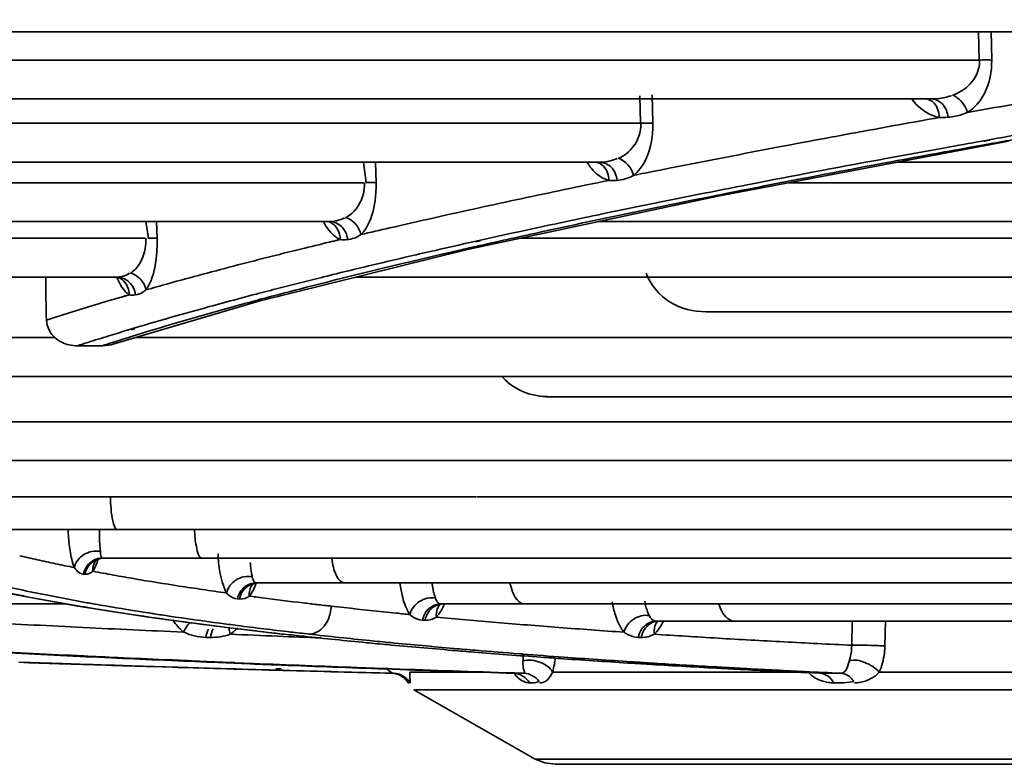
# Model space of a CAD drawing. Units: millimetres. Extents: x -21380 to -19653, y -10579 to -8997.
# Drawn here: x -20355 to -20331, y -10576 to -10557 of the extents above; entities that cross this region are included whole.
import ezdxf

# ---------------------------------------------------------------- set-up
doc = ezdxf.new("R2010")
doc.units = ezdxf.units.MM
doc.header["$LTSCALE"] = 1000
doc.layers.add('231273207_DXF_FORMAT', color=7, linetype='CONTINUOUS', lineweight=30)

msp = doc.modelspace()

# ---------------------------------------------------------------- linework, layer by layer
at = {"layer": '231273207_DXF_FORMAT', "lineweight": 35}
for p, q in [((-20322.637, -10557.41), (-20360.97, -10557.41)), ((-20331.311, -10558.113), (-20331.326, -10557.414)), ((-20331.013, -10557.394), (-20330.998, -10558.113)), ((-20331.311, -10558.113), (-20364.688, -10558.113)), ((-20339.745, -10559.687), (-20339.761, -10559)), ((-20339.45, -10558.979), (-20339.434, -10559.687)), ((-20332.55, -10559.081), (-20369.537, -10559.081)), ((-20339.745, -10559.687), (-20372.408, -10559.687)), ((-20337.819, -10561.5), (-20330.579, -10560.135)), ((-20336.251, -10560.268), (-20336.152, -10560.249)), ((-20336.249, -10560.268), (-20336.152, -10560.249)), ((-20331.569, -10560.291), (-20331.191, -10560.223)), ((-20331.1, -10560.104), (-20331.236, -10560.129)), ((-20331.049, -10560.103), (-20331.191, -10560.128)), ((-20331.191, -10560.223), (-20331.056, -10560.199)), ((-20331.174, -10560.223), (-20331.032, -10560.199)), ((-20332.161, -10560.295), (-20332.527, -10560.361)), ((-20340.801, -10560.656), (-20376.434, -10560.656)), ((-20346.338, -10560.656), (-20346.325, -10561.165)), ((-20299.438, -10560.656), (-20333.341, -10560.656)), ((-20346.631, -10561.165), (-20378.409, -10561.165)), ((-20336.823, -10561.166), (-20337.087, -10561.218)), ((-20306.731, -10561.165), (-20336.042, -10561.165)), ((-20344.05, -10562.829), (-20337.819, -10561.5)), ((-20337.05, -10561.323), (-20336.789, -10561.272)), ((-20347.518, -10562.133), (-20381.797, -10562.133)), ((-20351.789, -10562.133), (-20351.777, -10562.546)), ((-20307.708, -10562.133), (-20340.79, -10562.133)), ((-20354.556, -10562.547), (-20363.663, -10562.548)), ((-20352.075, -10562.546), (-20354.556, -10562.547)), ((-20347.408, -10562.624), (-20347.224, -10562.58)), ((-20347.401, -10562.624), (-20347.22, -10562.58)), ((-20343.8, -10562.611), (-20343.919, -10562.638)), ((-20343.861, -10562.757), (-20343.744, -10562.73)), ((-20343.727, -10562.608), (-20343.852, -10562.635)), ((-20343.826, -10562.755), (-20343.701, -10562.729)), ((-20313.732, -10562.546), (-20342.704, -10562.546)), ((-20349.242, -10564.114), (-20344.05, -10562.829)), ((-20352.806, -10563.514), (-20385.604, -10563.514)), ((-20352.697, -10563.541), (-20352.692, -10563.544)), ((-20352.697, -10563.541), (-20352.681, -10563.551)), ((-20314.553, -10563.514), (-20346.82, -10563.514)), ((-20352.664, -10564.009), (-20352.472, -10563.953)), ((-20352.57, -10563.981), (-20352.474, -10563.953)), ((-20352.844, -10565.175), (-20349.242, -10564.114)), ((-20352.666, -10564.009), (-20352.57, -10563.981)), ((-20349.252, -10564.079), (-20349.21, -10564.066)), ((-20349.252, -10564.08), (-20349.205, -10564.067)), ((-20338.115, -10564.376), (-20323.773, -10564.376)), ((-20352.429, -10564.808), (-20352.521, -10564.836)), ((-20352.327, -10564.802), (-20352.423, -10564.83)), ((-20354.317, -10565.02), (-20355.581, -10565.02)), ((-20323.755, -10565.02), (-20352.317, -10565.02)), ((-20353.763, -10565.223), (-20353.141, -10565.223)), ((-20324.294, -10565.989), (-20355.654, -10565.989)), ((-20342.098, -10566.491), (-20328.914, -10566.491)), ((-20328.982, -10567.112), (-20357.547, -10567.112)), ((-20329.25, -10568.08), (-20358.304, -10568.08)), ((-20354.249, -10568.983), (-20357.735, -10568.983)), ((-20351.697, -10568.982), (-20354.265, -10568.983)), ((-20343.831, -10568.983), (-20351.697, -10568.982)), ((-20340.542, -10568.983), (-20343.818, -10568.983)), ((-20340.54, -10568.983), (-20334.146, -10568.983)), ((-20330.1, -10568.983), (-20334.149, -10568.983)), ((-20330.236, -10569.791), (-20356.13, -10569.791)), ((-20330.508, -10570.504), (-20353.144, -10570.504)), ((-20353.572, -10570.906), (-20353.611, -10570.902)), ((-20349.406, -10571.164), (-20349.409, -10571.168)), ((-20330.226, -10571.122), (-20349.32, -10571.122)), ((-20355.464, -10571.387), (-20353.801, -10571.693)), ((-20349.722, -10571.526), (-20349.778, -10571.523)), ((-20354.06, -10571.645), (-20358.655, -10571.645)), ((-20353.801, -10571.693), (-20351.988, -10571.976)), ((-20353.325, -10571.651), (-20353.365, -10571.644)), ((-20353.315, -10571.65), (-20353.354, -10571.642)), ((-20329.801, -10571.645), (-20344.722, -10571.645)), ((-20351.855, -10571.892), (-20351.99, -10571.871)), ((-20351.988, -10571.976), (-20350.029, -10572.236)), ((-20351.977, -10571.973), (-20351.848, -10571.991)), ((-20351.842, -10571.89), (-20351.975, -10571.869)), ((-20351.973, -10571.972), (-20351.839, -10571.99)), ((-20345.104, -10572.051), (-20345.169, -10572.048)), ((-20352.371, -10572.292), (-20351.911, -10572.313)), ((-20350.029, -10572.236), (-20348.665, -10572.396)), ((-20349.556, -10572.291), (-20349.413, -10572.308)), ((-20349.54, -10572.289), (-20349.397, -10572.306)), ((-20329.357, -10572.074), (-20339.364, -10572.074)), ((-20339.308, -10572.075), (-20339.283, -10572.074)), ((-20334.483, -10572.674), (-20334.47, -10572.074)), ((-20333.644, -10572.074), (-20333.658, -10572.691)), ((-20333.644, -10572.074), (-20333.658, -10572.691)), ((-20351.911, -10572.313), (-20351.779, -10572.319)), ((-20351.911, -10572.313), (-20351.779, -10572.319)), ((-20351.779, -10572.319), (-20351.114, -10572.349)), ((-20350.446, -10572.481), (-20350.561, -10572.479)), ((-20348.62, -10572.398), (-20348.665, -10572.396)), ((-20339.721, -10572.481), (-20339.797, -10572.479)), ((-20351.901, -10573.031), (-20351.394, -10573.053)), ((-20351.394, -10573.039), (-20351.581, -10573.031)), ((-20342.684, -10572.893), (-20342.747, -10572.888)), ((-20342.668, -10572.891), (-20342.731, -10572.886)), ((-20351.572, -10573.213), (-20352.402, -10573.187)), ((-20351.911, -10573.033), (-20351.593, -10573.047)), ((-20351.897, -10573.205), (-20351.39, -10573.22)), ((-20351.892, -10573.203), (-20351.387, -10573.219)), ((-20351.593, -10573.047), (-20351.406, -10573.055)), ((-20351.405, -10573.041), (-20351.591, -10573.033)), ((-20351.386, -10573.218), (-20351.573, -10573.212)), ((-20351.385, -10573.218), (-20351.572, -10573.213)), ((-20350.362, -10573.25), (-20350.04, -10573.26)), ((-20349.987, -10573.26), (-20350.361, -10573.248)), ((-20350.36, -10573.251), (-20350.036, -10573.26)), ((-20349.983, -10573.26), (-20350.359, -10573.249)), ((-20350.259, -10573.104), (-20349.849, -10573.121)), ((-20350.252, -10573.103), (-20349.671, -10573.128)), ((-20349.38, -10573.128), (-20349.851, -10573.108)), ((-20349.849, -10573.121), (-20349.671, -10573.128)), ((-20348.686, -10573.264), (-20348.818, -10573.261)), ((-20348.685, -10573.265), (-20348.817, -10573.261)), ((-20346.284, -10573.258), (-20345.927, -10573.27)), ((-20346.278, -10573.258), (-20345.925, -10573.271)), ((-20342.668, -10573.151), (-20342.67, -10573.061)), ((-20337.404, -10573.238), (-20337.477, -10573.234)), ((-20337.403, -10573.239), (-20337.477, -10573.235)), ((-20337.096, -10573.255), (-20337.403, -10573.239)), ((-20345.931, -10573.372), (-20345.891, -10573.372)), ((-20343.627, -10573.347), (-20345.484, -10573.347)), ((-20342.636, -10573.372), (-20342.908, -10573.363)), ((-20342.635, -10573.372), (-20342.905, -10573.363)), ((-20342.898, -10573.372), (-20342.635, -10573.372)), ((-20335.77, -10573.347), (-20341.93, -10573.347)), ((-20335.646, -10573.355), (-20335.271, -10573.372)), ((-20335.271, -10573.372), (-20334.75, -10573.372)), ((-20324.256, -10573.347), (-20333.802, -10573.347)), ((-20345.569, -10573.547), (-20345.568, -10573.548)), ((-20345.521, -10573.608), (-20345.505, -10573.608)), ((-20345.505, -10573.608), (-20345.503, -10573.576)), ((-20342.509, -10573.608), (-20342.38, -10573.608)), ((-20342.38, -10573.608), (-20342.268, -10573.576)), ((-20334.934, -10573.608), (-20334.677, -10573.608)), ((-20334.677, -10573.608), (-20334.435, -10573.576)), ((-20342.367, -10575.505), (-20345.383, -10573.781)), ((-20345.383, -10573.781), (-20227.145, -10573.781)), ((-20342.367, -10575.505), (-20342.128, -10575.603)), ((-20230.161, -10575.505), (-20342.367, -10575.505)), ((-20342.128, -10575.603), (-20341.871, -10575.636)), ((-20230.659, -10575.636), (-20341.869, -10575.636))]:
    msp.add_line(p, q, dxfattribs=at)
for points in [[(-20347.52, -10562.133), (-20347.511, -10562.133), (-20347.496, -10562.136), (-20347.49, -10562.138)], [(-20352.808, -10563.514), (-20352.798, -10563.515), (-20352.742, -10563.523), (-20352.701, -10563.539), (-20352.692, -10563.544)], [(-20353.317, -10570.585), (-20353.31, -10570.577), (-20353.263, -10570.543), (-20353.16, -10570.508), (-20353.103, -10570.504)], [(-20349.406, -10571.164), (-20349.402, -10571.162), (-20349.363, -10571.14), (-20349.277, -10571.122), (-20349.256, -10571.122)], [(-20344.742, -10571.666), (-20344.734, -10571.661), (-20344.68, -10571.646), (-20344.647, -10571.645)], [(-20339.364, -10572.074), (-20339.361, -10572.074), (-20339.323, -10572.079)], [(-20345.931, -10573.372), (-20345.854, -10573.38), (-20345.753, -10573.41), (-20345.672, -10573.453), (-20345.615, -10573.497), (-20345.582, -10573.532), (-20345.569, -10573.547)], [(-20345.891, -10573.372), (-20345.833, -10573.377), (-20345.777, -10573.388), (-20345.724, -10573.405), (-20345.676, -10573.428)], [(-20342.905, -10573.372), (-20342.822, -10573.383), (-20342.789, -10573.396)]]:
    msp.add_lwpolyline(points, dxfattribs=at)
for centre, radius, start, end in [((-20331.121, -10570.786), 12.675, 90.1825, 90.8625), ((-20332.485, -10557.663), 1.417, 282.9135, 290.0038), ((-20332.244, -10558.064), 1.48, 267.526, 275.5032), ((-20340.922, -10559.67), 1.192, 349.7476, 359.1695), ((-20339.539, -10572.582), 12.896, 90.3577, 90.915), ((-20267.995, -10920.508), 366.65, 100.52432, 100.71296), ((-20252.361, -11002.382), 449.232, 99.92326, 100.09466), ((-20253.611, -10992.064), 438.754, 99.99259, 100.16667), ((-20256.455, -10979.391), 425.879, 100.11319, 100.23955), ((-20259.307, -10960.386), 406.568, 100.23783, 100.37632), ((-20347.943, -10561.167), 1.329, 351.9371, 0.113), ((-20349.418, -10561.219), 3.093, 355.8606, 1.013), ((-20288.337, -10816.89), 261.053, 101.5342, 101.78147), ((-20292.398, -10797.424), 241.167, 101.78134, 102.04203), ((-20296.329, -10778.999), 222.328, 102.04188, 102.31705), ((-20353.57, -10562.568), 1.515, 353.8741, 0.8485), ((-20355.973, -10562.626), 4.196, 357.3255, 1.089), ((-20312.88, -10706.415), 147.879, 103.50257, 103.77796), ((-20302.378, -10748.662), 190.606, 102.58797, 102.87512), ((-20315.665, -10695.068), 136.195, 103.77677, 104.14389), ((-20303.049, -10742.732), 184.545, 102.77661, 102.89985), ((-20318.663, -10683.173), 123.928, 104.14361, 104.53464), ((-20321.063, -10671.714), 111.418, 104.68304, 104.93718), ((-20319.212, -10678.779), 118.721, 104.40465, 104.68275), ((-20330.712, -10639.007), 78.145, 106.31624, 106.44562), ((-20332.402, -10631.58), 69.71, 106.77444, 107.16721), ((-20335.032, -10623.14), 60.87, 107.40953, 107.92026), ((-20333.66, -10627.502), 65.442, 107.16881, 107.4127), ((-20335.268, -10620.143), 57.755, 107.76045, 108.02695), ((-20349.966, -10569.948), 3.245, 183.1756, 185.274), ((-20346.723, -10534.548), 36.886, 256.7171, 257.4127), ((-20345.854, -10530.657), 40.872, 257.4122, 258.0646), ((-20344.967, -10526.463), 45.159, 258.0641, 258.6745), ((-20347.493, -10570.512), 1.967, 187.0077, 190.5408), ((-20343.195, -10517.391), 54.403, 259.214, 259.7628), ((-20342.252, -10512.172), 59.706, 259.76238, 260.27801), ((-20340.819, -10503.736), 68.263, 260.28788, 261.23088), ((-20347.362, -10570.487), 2.101, 190.5649, 193.3094), ((-20339.364, -10494.402), 77.709, 261.22012, 261.65227), ((-20338.387, -10487.743), 84.44, 261.65203, 262.06072), ((-20343.493, -10571.013), 1.44, 190.7858, 195.7186), ((-20344.256, -10519.822), 52.616, 258.7266, 259.8567), ((-20342.755, -10506.982), 65.64, 260.43073, 260.57526), ((-20343.167, -10513.837), 58.699, 259.83894, 259.9944), ((-20342.449, -10505.139), 67.508, 260.57535, 260.73936), ((-20342.719, -10511.29), 61.285, 260.03417, 260.28331), ((-20341.557, -10504.416), 68.257, 260.29531, 261.20725), ((-20334.643, -10458.895), 113.531, 263.17194, 263.34796), ((-20334.124, -10454.437), 118.019, 263.34794, 263.5194), ((-20332.936, -10443.884), 128.638, 263.52439, 264.1031), ((-20340.066, -10494.851), 77.938, 261.30058, 261.58459), ((-20331.836, -10433.371), 139.209, 264.09731, 264.23464), ((-20331.398, -10429.029), 143.573, 264.23463, 264.36917), ((-20329.872, -10413.094), 159.58, 264.62445, 264.8904), ((-20328.505, -10397.686), 175.049, 264.89409, 265.39468), ((-20326.036, -10009.013), 563.894, 266.94696, 267.19653), ((-20324.725, -9982.439), 590.5, 267.195552, 267.316496), ((-20350.259, -10571.33), 1.332, 213.1949, 220.7277), ((-20350.734, -10571.278), 1.363, 304.609, 314.5072), ((-20327.163, -10381.193), 191.597, 265.39076, 265.62658), ((-20326.282, -10369.676), 203.147, 265.62651, 265.85338), ((-20325.414, -10357.708), 215.147, 265.85332, 266.07174), ((-20335.42, -10453.52), 119.609, 263.28145, 263.66208), ((-20323.829, -10334.064), 238.844, 266.26302, 266.45184), ((-20323.066, -10321.755), 251.176, 266.4518, 266.6344), ((-20322.318, -10309.04), 263.914, 266.63436, 266.81102), ((-20321.587, -10295.913), 277.06, 266.81098, 266.98199), ((-20320.873, -10282.372), 290.62, 266.98195, 267.14756), ((-20320.177, -10268.412), 304.598, 267.14753, 267.30798), ((-20328.288, -10386.895), 186.554, 265.21635, 265.55462), ((-20326.997, -10370.286), 203.214, 265.57266, 265.86389), ((-20344.57, -10572.691), 2.721, 350.3761, 353.5725), ((-20323.062, -9932.076), 641.591, 267.468077, 267.606943), ((-20319.501, -9826.704), 747.034, 267.972859, 268.205168), ((-20319.291, -9833.91), 739.831, 267.937139, 268.170644), ((-20321.257, -10277.75), 295.93, 266.93187, 267.21232), ((-20314.177, -9340.301), 1233.479, 268.398596, 268.526695), ((-20314.156, -9329.122), 1244.656, 268.412031, 268.537157), ((-20320.266, -10257.558), 316.146, 267.21105, 267.37386), ((-20334.932, -10572.642), 0.967, 261.6943, 269.8527)]:
    msp.add_arc(centre, radius, start, end, dxfattribs=at)
for points, knots in [([(-20362.032, -10557.574), (-20361.45, -10557.468), (-20359.038, -10557.033), (-20356.623, -10556.62), (-20354.788, -10556.316)], [0, 0, 0, 0, 0.241432, 1, 1, 1, 1]), ([(-20330.998, -10558.113), (-20330.998, -10558.397), (-20331.088, -10558.905), (-20331.425, -10559.308), (-20331.607, -10559.418)], [0, 0, 0, 0, 0.57284, 1, 1, 1, 1]), ([(-20331.161, -10558.111), (-20331.145, -10558.111), (-20331.091, -10558.111), (-20331.037, -10558.112), (-20330.998, -10558.113)], [0, 0, 0, 0, 0.291199, 1, 1, 1, 1]), ([(-20331.965, -10558.986), (-20331.912, -10558.967), (-20331.695, -10558.868), (-20331.504, -10558.7), (-20331.411, -10558.543)], [0, 0, 0, 0, 0.236335, 1, 1, 1, 1]), ([(-20331.606, -10559.417), (-20331.243, -10559.353), (-20329.758, -10559.092), (-20328.272, -10558.838), (-20327.149, -10558.65)], [0, 0, 0, 0, 0.244223, 1, 1, 1, 1]), ([(-20331.978, -10558.986), (-20331.934, -10559.001), (-20331.765, -10559.098), (-20331.637, -10559.273), (-20331.607, -10559.418)], [0, 0, 0, 0, 0.236684, 1, 1, 1, 1]), ([(-20332.308, -10559.542), (-20332.37, -10559.529), (-20332.637, -10559.448), (-20332.862, -10559.255), (-20332.991, -10559.083)], [0, 0, 0, 0, 0.226313, 1, 1, 1, 1]), ([(-20332.503, -10559.081), (-20332.424, -10559.081), (-20332.312, -10559.125), (-20332.233, -10559.2), (-20332.213, -10559.223)], [0, 0, 0, 0, 0.72868, 1, 1, 1, 1]), ([(-20334.965, -10560.027), (-20334.747, -10559.986), (-20333.862, -10559.823), (-20332.976, -10559.662), (-20332.307, -10559.542)], [0, 0, 0, 0, 0.245874, 1, 1, 1, 1]), ([(-20339.434, -10559.687), (-20339.432, -10559.835), (-20339.462, -10560.299), (-20339.663, -10560.789), (-20339.92, -10560.985)], [0, 0, 0, 0, 0.313704, 1, 1, 1, 1]), ([(-20339.62, -10559.686), (-20339.601, -10559.686), (-20339.539, -10559.685), (-20339.477, -10559.686), (-20339.434, -10559.687)], [0, 0, 0, 0, 0.302588, 1, 1, 1, 1]), ([(-20340.287, -10560.556), (-20340.227, -10560.53), (-20339.972, -10560.385), (-20339.79, -10560.107), (-20339.749, -10559.882)], [0, 0, 0, 0, 0.221466, 1, 1, 1, 1]), ([(-20339.92, -10560.985), (-20339.623, -10560.925), (-20338.401, -10560.681), (-20337.177, -10560.444), (-20336.249, -10560.268)], [0, 0, 0, 0, 0.242852, 1, 1, 1, 1]), ([(-20332.527, -10560.361), (-20332.896, -10560.428), (-20334.329, -10560.69), (-20335.761, -10560.96), (-20336.823, -10561.166)], [0, 0, 0, 0, 0.257189, 1, 1, 1, 1]), ([(-20336.789, -10561.272), (-20336.446, -10561.205), (-20335.029, -10560.93), (-20333.611, -10560.664), (-20332.536, -10560.467)], [0, 0, 0, 0, 0.242688, 1, 1, 1, 1]), ([(-20341.072, -10560.659), (-20341.045, -10560.702), (-20340.943, -10560.849), (-20340.808, -10560.976), (-20340.697, -10561.04)], [0, 0, 0, 0, 0.282722, 1, 1, 1, 1]), ([(-20346.58, -10561.164), (-20346.553, -10561.164), (-20346.468, -10561.163), (-20346.383, -10561.162), (-20346.325, -10561.165)], [0, 0, 0, 0, 0.314572, 1, 1, 1, 1]), ([(-20337.087, -10561.218), (-20337.39, -10561.277), (-20338.568, -10561.508), (-20339.745, -10561.746), (-20340.618, -10561.927)], [0, 0, 0, 0, 0.257379, 1, 1, 1, 1]), ([(-20347.072, -10562.03), (-20347.021, -10562.003), (-20346.794, -10561.844), (-20346.657, -10561.569), (-20346.626, -10561.354)], [0, 0, 0, 0, 0.211561, 1, 1, 1, 1]), ([(-20346.333, -10561.443), (-20346.341, -10561.558), (-20346.389, -10561.914), (-20346.525, -10562.282), (-20346.701, -10562.457)], [0, 0, 0, 0, 0.316738, 1, 1, 1, 1]), ([(-20343.744, -10562.73), (-20343.222, -10562.612), (-20340.996, -10562.119), (-20338.763, -10561.66), (-20337.05, -10561.323)], [0, 0, 0, 0, 0.234525, 1, 1, 1, 1]), ([(-20346.705, -10562.457), (-20346.468, -10562.401), (-20345.486, -10562.173), (-20344.503, -10561.952), (-20343.756, -10561.789)], [0, 0, 0, 0, 0.241714, 1, 1, 1, 1]), ([(-20340.618, -10561.927), (-20340.891, -10561.984), (-20341.953, -10562.206), (-20343.014, -10562.436), (-20343.8, -10562.611)], [0, 0, 0, 0, 0.257866, 1, 1, 1, 1]), ([(-20347.22, -10562.58), (-20347.258, -10562.562), (-20347.434, -10562.458), (-20347.559, -10562.285), (-20347.632, -10562.142)], [0, 0, 0, 0, 0.20687, 1, 1, 1, 1]), ([(-20352.426, -10563.408), (-20352.382, -10563.38), (-20352.184, -10563.206), (-20352.085, -10562.937), (-20352.063, -10562.73)], [0, 0, 0, 0, 0.201093, 1, 1, 1, 1]), ([(-20351.998, -10562.545), (-20351.974, -10562.545), (-20351.901, -10562.544), (-20351.827, -10562.543), (-20351.777, -10562.546)], [0, 0, 0, 0, 0.325602, 1, 1, 1, 1]), ([(-20351.781, -10562.822), (-20351.786, -10562.934), (-20351.819, -10563.282), (-20351.916, -10563.639), (-20352.055, -10563.833)], [0, 0, 0, 0, 0.320848, 1, 1, 1, 1]), ([(-20349.205, -10564.067), (-20348.822, -10563.965), (-20347.175, -10563.534), (-20345.52, -10563.136), (-20344.248, -10562.845)], [0, 0, 0, 0, 0.233086, 1, 1, 1, 1]), ([(-20344.851, -10562.848), (-20345.062, -10562.896), (-20345.885, -10563.086), (-20346.705, -10563.281), (-20347.314, -10563.431)], [0, 0, 0, 0, 0.257611, 1, 1, 1, 1]), ([(-20352.057, -10563.833), (-20351.874, -10563.781), (-20351.112, -10563.567), (-20350.347, -10563.363), (-20349.765, -10563.212)], [0, 0, 0, 0, 0.240314, 1, 1, 1, 1]), ([(-20347.314, -10563.431), (-20347.436, -10563.46), (-20347.914, -10563.578), (-20348.391, -10563.699), (-20348.746, -10563.79)], [0, 0, 0, 0, 0.255061, 1, 1, 1, 1]), ([(-20339.604, -10563.414), (-20339.497, -10563.708), (-20339.056, -10564.22), (-20338.421, -10564.376), (-20338.115, -10564.376)], [0, 0, 0, 0, 0.505649, 1, 1, 1, 1]), ([(-20352.472, -10563.953), (-20352.501, -10563.934), (-20352.637, -10563.82), (-20352.723, -10563.658), (-20352.776, -10563.527)], [0, 0, 0, 0, 0.195737, 1, 1, 1, 1]), ([(-20352.055, -10563.833), (-20352.076, -10563.851), (-20352.153, -10563.913), (-20352.25, -10563.952), (-20352.322, -10563.959)], [0, 0, 0, 0, 0.275393, 1, 1, 1, 1]), ([(-20354.532, -10564.583), (-20354.396, -10564.539), (-20353.833, -10564.359), (-20353.266, -10564.186), (-20352.835, -10564.059)], [0, 0, 0, 0, 0.240482, 1, 1, 1, 1]), ([(-20352.885, -10565.14), (-20352.607, -10565.051), (-20351.402, -10564.675), (-20350.188, -10564.331), (-20349.252, -10564.08)], [0, 0, 0, 0, 0.231955, 1, 1, 1, 1]), ([(-20349.782, -10564.061), (-20350.014, -10564.123), (-20350.899, -10564.362), (-20351.781, -10564.614), (-20352.429, -10564.808)], [0, 0, 0, 0, 0.26217, 1, 1, 1, 1]), ([(-20343.185, -10565.992), (-20343.114, -10566.073), (-20342.804, -10566.355), (-20342.37, -10566.488), (-20342.061, -10566.488)], [0, 0, 0, 0, 0.258504, 1, 1, 1, 1]), ([(-20352.939, -10568.984), (-20352.933, -10569.182), (-20352.921, -10569.455), (-20352.85, -10569.698), (-20352.806, -10569.791), (-20352.781, -10569.791)], [0, 0, 0, 0, 0.711401, 0.912622, 1, 1, 1, 1]), ([(-20350.848, -10569.792), (-20350.844, -10569.862), (-20350.828, -10570.076), (-20350.791, -10570.289), (-20350.744, -10570.425)], [0, 0, 0, 0, 0.327375, 1, 1, 1, 1]), ([(-20353.834, -10570.743), (-20353.849, -10570.708), (-20353.908, -10570.538), (-20353.941, -10570.36), (-20353.96, -10570.219)], [0, 0, 0, 0, 0.209019, 1, 1, 1, 1]), ([(-20353.188, -10570.344), (-20353.324, -10570.314), (-20353.621, -10570.369), (-20353.81, -10570.612), (-20353.835, -10570.743)], [0, 0, 0, 0, 0.51142, 1, 1, 1, 1]), ([(-20353.188, -10570.344), (-20353.185, -10570.384), (-20353.182, -10570.429), (-20353.16, -10570.504), (-20353.144, -10570.504)], [0, 0, 0, 0, 0.712378, 1, 1, 1, 1]), ([(-20350.744, -10570.425), (-20350.739, -10570.437), (-20350.725, -10570.467), (-20350.697, -10570.504), (-20350.674, -10570.504)], [0, 0, 0, 0, 0.356724, 1, 1, 1, 1]), ([(-20350.049, -10571.374), (-20350.08, -10571.315), (-20350.208, -10571.004), (-20350.248, -10570.665), (-20350.259, -10570.396)], [0, 0, 0, 0, 0.196927, 1, 1, 1, 1]), ([(-20347.43, -10570.507), (-20347.408, -10570.662), (-20347.374, -10570.884), (-20347.197, -10571.122), (-20347.114, -10571.122)], [0, 0, 0, 0, 0.654814, 1, 1, 1, 1]), ([(-20353.8, -10570.789), (-20353.806, -10570.782), (-20353.818, -10570.767), (-20353.829, -10570.751), (-20353.835, -10570.743)], [0, 0, 0, 0, 0.486067, 1, 1, 1, 1]), ([(-20353.611, -10570.902), (-20353.664, -10570.898), (-20353.737, -10570.861), (-20353.786, -10570.806), (-20353.8, -10570.789)], [0, 0, 0, 0, 0.709866, 1, 1, 1, 1]), ([(-20349.407, -10570.97), (-20349.541, -10570.942), (-20349.834, -10571.004), (-20350.021, -10571.243), (-20350.05, -10571.374)], [0, 0, 0, 0, 0.505168, 1, 1, 1, 1]), ([(-20349.407, -10570.97), (-20349.402, -10570.993), (-20349.387, -10571.044), (-20349.356, -10571.122), (-20349.32, -10571.122)], [0, 0, 0, 0, 0.385791, 1, 1, 1, 1]), ([(-20356.515, -10571.15), (-20356.406, -10571.175), (-20355.951, -10571.278), (-20355.495, -10571.372), (-20355.148, -10571.44)], [0, 0, 0, 0, 0.241177, 1, 1, 1, 1]), ([(-20354.542, -10571.423), (-20354.66, -10571.399), (-20355.114, -10571.307), (-20355.567, -10571.207), (-20355.902, -10571.129)], [0, 0, 0, 0, 0.259237, 1, 1, 1, 1]), ([(-20342.992, -10571.123), (-20342.975, -10571.198), (-20342.924, -10571.394), (-20342.775, -10571.645), (-20342.635, -10571.645)], [0, 0, 0, 0, 0.353579, 1, 1, 1, 1]), ([(-20355.148, -10571.44), (-20355.029, -10571.463), (-20354.536, -10571.558), (-20354.042, -10571.646), (-20353.667, -10571.709)], [0, 0, 0, 0, 0.241971, 1, 1, 1, 1]), ([(-20350.007, -10571.417), (-20350.014, -10571.41), (-20350.029, -10571.396), (-20350.043, -10571.381), (-20350.05, -10571.374)], [0, 0, 0, 0, 0.48882, 1, 1, 1, 1]), ([(-20349.481, -10571.451), (-20349.372, -10571.466), (-20348.925, -10571.525), (-20348.479, -10571.58), (-20348.141, -10571.621)], [0, 0, 0, 0, 0.245081, 1, 1, 1, 1]), ([(-20345.485, -10571.909), (-20345.507, -10571.875), (-20345.601, -10571.71), (-20345.657, -10571.526), (-20345.688, -10571.38)], [0, 0, 0, 0, 0.213734, 1, 1, 1, 1]), ([(-20344.847, -10571.502), (-20344.979, -10571.475), (-20345.27, -10571.543), (-20345.453, -10571.778), (-20345.485, -10571.909)], [0, 0, 0, 0, 0.498432, 1, 1, 1, 1]), ([(-20344.847, -10571.502), (-20344.839, -10571.523), (-20344.815, -10571.58), (-20344.764, -10571.645), (-20344.722, -10571.645)], [0, 0, 0, 0, 0.351816, 1, 1, 1, 1]), ([(-20353.313, -10571.768), (-20353.205, -10571.785), (-20352.76, -10571.857), (-20352.314, -10571.924), (-20351.977, -10571.973)], [0, 0, 0, 0, 0.243956, 1, 1, 1, 1]), ([(-20344.656, -10571.645), (-20344.758, -10571.645), (-20344.903, -10571.702), (-20344.995, -10571.808), (-20345.016, -10571.839)], [0, 0, 0, 0, 0.734751, 1, 1, 1, 1]), ([(-20340.333, -10572.024), (-20340.346, -10571.992), (-20340.395, -10571.85), (-20340.428, -10571.703), (-20340.446, -10571.59)], [0, 0, 0, 0, 0.233019, 1, 1, 1, 1]), ([(-20337.793, -10571.649), (-20337.773, -10571.711), (-20337.706, -10571.888), (-20337.54, -10572.074), (-20337.41, -10572.074)], [0, 0, 0, 0, 0.332492, 1, 1, 1, 1]), ([(-20351.848, -10571.991), (-20351.664, -10572.018), (-20350.901, -10572.124), (-20350.136, -10572.221), (-20349.556, -10572.291)], [0, 0, 0, 0, 0.241221, 1, 1, 1, 1]), ([(-20349.78, -10572.183), (-20349.925, -10572.164), (-20350.49, -10572.09), (-20351.054, -10572.011), (-20351.473, -10571.949)], [0, 0, 0, 0, 0.256816, 1, 1, 1, 1]), ([(-20347.996, -10572.397), (-20347.95, -10572.397), (-20347.746, -10572.36), (-20347.587, -10572.187), (-20347.522, -10572.042)], [0, 0, 0, 0, 0.223801, 1, 1, 1, 1]), ([(-20345.435, -10571.95), (-20345.443, -10571.943), (-20345.46, -10571.93), (-20345.477, -10571.916), (-20345.485, -10571.909)], [0, 0, 0, 0, 0.491176, 1, 1, 1, 1]), ([(-20340.155, -10572.349), (-20340.172, -10572.327), (-20340.244, -10572.226), (-20340.299, -10572.114), (-20340.333, -10572.024)], [0, 0, 0, 0, 0.226547, 1, 1, 1, 1]), ([(-20339.524, -10571.938), (-20339.653, -10571.911), (-20339.941, -10571.985), (-20340.12, -10572.217), (-20340.155, -10572.349)], [0, 0, 0, 0, 0.491061, 1, 1, 1, 1]), ([(-20339.524, -10571.938), (-20339.516, -10571.953), (-20339.488, -10572), (-20339.45, -10572.045), (-20339.415, -10572.062)], [0, 0, 0, 0, 0.305278, 1, 1, 1, 1]), ([(-20347.995, -10572.397), (-20348.148, -10572.38), (-20348.743, -10572.312), (-20349.338, -10572.24), (-20349.78, -10572.183)], [0, 0, 0, 0, 0.256221, 1, 1, 1, 1]), ([(-20339.288, -10572.074), (-20339.388, -10572.074), (-20339.53, -10572.132), (-20339.618, -10572.238), (-20339.638, -10572.268)], [0, 0, 0, 0, 0.732196, 1, 1, 1, 1]), ([(-20339.415, -10572.062), (-20339.407, -10572.066), (-20339.39, -10572.071), (-20339.372, -10572.074), (-20339.363, -10572.074)], [0, 0, 0, 0, 0.506117, 1, 1, 1, 1]), ([(-20348.62, -10572.398), (-20348.454, -10572.416), (-20347.769, -10572.491), (-20347.085, -10572.56), (-20346.566, -10572.61)], [0, 0, 0, 0, 0.243759, 1, 1, 1, 1]), ([(-20345.964, -10572.609), (-20346.138, -10572.592), (-20346.816, -10572.525), (-20347.494, -10572.453), (-20347.998, -10572.397)], [0, 0, 0, 0, 0.256265, 1, 1, 1, 1]), ([(-20339.797, -10572.479), (-20339.89, -10572.476), (-20340.019, -10572.44), (-20340.126, -10572.369), (-20340.153, -10572.349)], [0, 0, 0, 0, 0.731624, 1, 1, 1, 1]), ([(-20346.566, -10572.61), (-20346.392, -10572.627), (-20345.68, -10572.694), (-20344.967, -10572.756), (-20344.428, -10572.801)], [0, 0, 0, 0, 0.244235, 1, 1, 1, 1]), ([(-20343.845, -10572.8), (-20344.026, -10572.785), (-20344.733, -10572.724), (-20345.439, -10572.66), (-20345.964, -10572.609)], [0, 0, 0, 0, 0.255771, 1, 1, 1, 1]), ([(-20334.545, -10573.061), (-20334.536, -10573.033), (-20334.499, -10572.907), (-20334.484, -10572.775), (-20334.483, -10572.674)], [0, 0, 0, 0, 0.226108, 1, 1, 1, 1]), ([(-20333.658, -10572.691), (-20333.718, -10572.688), (-20333.992, -10572.677), (-20334.267, -10572.668), (-20334.481, -10572.674)], [0, 0, 0, 0, 0.218997, 1, 1, 1, 1]), ([(-20333.658, -10572.691), (-20333.659, -10572.75), (-20333.675, -10572.974), (-20333.733, -10573.197), (-20333.802, -10573.347)], [0, 0, 0, 0, 0.261619, 1, 1, 1, 1]), ([(-20356.454, -10572.815), (-20356.175, -10572.83), (-20355.046, -10572.887), (-20353.916, -10572.942), (-20353.066, -10572.981)], [0, 0, 0, 0, 0.247167, 1, 1, 1, 1]), ([(-20352.758, -10572.98), (-20353.042, -10572.967), (-20354.164, -10572.914), (-20355.287, -10572.858), (-20356.126, -10572.814)], [0, 0, 0, 0, 0.252655, 1, 1, 1, 1]), ([(-20344.428, -10572.801), (-20344.248, -10572.816), (-20343.512, -10572.876), (-20342.776, -10572.932), (-20342.22, -10572.972)], [0, 0, 0, 0, 0.244664, 1, 1, 1, 1]), ([(-20341.93, -10573.347), (-20341.984, -10573.229), (-20342.243, -10573.065), (-20342.528, -10573.027), (-20342.67, -10573.061)], [0, 0, 0, 0, 0.470294, 1, 1, 1, 1]), ([(-20342.22, -10572.972), (-20342.034, -10572.985), (-20341.278, -10573.038), (-20340.521, -10573.087), (-20339.95, -10573.123)], [0, 0, 0, 0, 0.245048, 1, 1, 1, 1]), ([(-20339.401, -10573.122), (-20339.592, -10573.11), (-20340.344, -10573.062), (-20341.095, -10573.011), (-20341.654, -10572.97)], [0, 0, 0, 0, 0.254934, 1, 1, 1, 1]), ([(-20333.802, -10573.347), (-20333.89, -10573.234), (-20334.132, -10573.088), (-20334.421, -10573.022), (-20334.546, -10573.061)], [0, 0, 0, 0, 0.523833, 1, 1, 1, 1]), ([(-20349.671, -10573.128), (-20349.391, -10573.14), (-20348.26, -10573.185), (-20347.129, -10573.228), (-20346.278, -10573.258)], [0, 0, 0, 0, 0.247439, 1, 1, 1, 1]), ([(-20345.922, -10573.261), (-20346.213, -10573.25), (-20347.366, -10573.208), (-20348.518, -10573.163), (-20349.38, -10573.128)], [0, 0, 0, 0, 0.252437, 1, 1, 1, 1]), ([(-20345.891, -10573.372), (-20345.902, -10573.372), (-20345.966, -10573.352), (-20346.016, -10573.307), (-20346.053, -10573.269)], [0, 0, 0, 0, 0.180332, 1, 1, 1, 1]), ([(-20342.635, -10573.372), (-20342.617, -10573.365), (-20342.664, -10573.26), (-20342.666, -10573.206), (-20342.668, -10573.151)], [0, 0, 0, 0, 0.261123, 1, 1, 1, 1]), ([(-20339.95, -10573.123), (-20339.76, -10573.135), (-20338.986, -10573.181), (-20338.213, -10573.225), (-20337.629, -10573.256)], [0, 0, 0, 0, 0.245393, 1, 1, 1, 1]), ([(-20337.477, -10573.235), (-20337.64, -10573.226), (-20338.281, -10573.19), (-20338.923, -10573.152), (-20339.401, -10573.122)], [0, 0, 0, 0, 0.25385, 1, 1, 1, 1]), ([(-20337.629, -10573.256), (-20337.466, -10573.265), (-20336.805, -10573.299), (-20336.144, -10573.331), (-20335.646, -10573.355)], [0, 0, 0, 0, 0.24637, 1, 1, 1, 1]), ([(-20334.75, -10573.372), (-20334.73, -10573.371), (-20334.629, -10573.341), (-20334.6, -10573.225), (-20334.573, -10573.151)], [0, 0, 0, 0, 0.20564, 1, 1, 1, 1]), ([(-20345.484, -10573.347), (-20345.487, -10573.375), (-20345.493, -10573.453), (-20345.479, -10573.53), (-20345.475, -10573.581)], [0, 0, 0, 0, 0.350256, 1, 1, 1, 1]), ([(-20342.588, -10573.598), (-20342.615, -10573.59), (-20342.74, -10573.546), (-20342.849, -10573.444), (-20342.891, -10573.347)], [0, 0, 0, 0, 0.209802, 1, 1, 1, 1]), ([(-20341.93, -10573.347), (-20341.948, -10573.38), (-20342.005, -10573.482), (-20342.097, -10573.578), (-20342.176, -10573.599)], [0, 0, 0, 0, 0.312098, 1, 1, 1, 1]), ([(-20335.071, -10573.598), (-20335.115, -10573.591), (-20335.296, -10573.552), (-20335.475, -10573.458), (-20335.565, -10573.347)], [0, 0, 0, 0, 0.23621, 1, 1, 1, 1]), ([(-20334.435, -10573.576), (-20334.453, -10573.546), (-20334.527, -10573.442), (-20334.657, -10573.375), (-20334.75, -10573.372)], [0, 0, 0, 0, 0.269247, 1, 1, 1, 1]), ([(-20345.521, -10573.608), (-20345.523, -10573.608), (-20345.528, -10573.605), (-20345.532, -10573.601), (-20345.535, -10573.598)], [0, 0, 0, 0, 0.354928, 1, 1, 1, 1]), ([(-20345.474, -10573.599), (-20345.475, -10573.602), (-20345.475, -10573.606), (-20345.48, -10573.608), (-20345.481, -10573.608)], [0, 0, 0, 0, 0.579461, 1, 1, 1, 1]), ([(-20345.475, -10573.581), (-20345.475, -10573.584), (-20345.474, -10573.59), (-20345.474, -10573.596), (-20345.474, -10573.599)], [0, 0, 0, 0, 0.56358, 1, 1, 1, 1])]:
    msp.add_open_spline(points, degree=3, knots=knots, dxfattribs=at)
for points in [[(-20331.411, -10558.543), (-20331.336, -10558.415), (-20331.3, -10558.261), (-20331.299, -10558.113)], [(-20332.545, -10559.081), (-20332.419, -10559.084), (-20332.291, -10559.073), (-20332.168, -10559.044)], [(-20332.63, -10559.075), (-20332.555, -10559.091), (-20332.482, -10559.131), (-20332.431, -10559.188)], [(-20332.431, -10559.188), (-20332.346, -10559.28), (-20332.305, -10559.417), (-20332.308, -10559.542)], [(-20332.213, -10559.223), (-20332.141, -10559.308), (-20332.098, -10559.424), (-20332.09, -10559.537)], [(-20331.607, -10559.418), (-20331.763, -10559.485), (-20331.933, -10559.526), (-20332.102, -10559.537)], [(-20346.58, -10561.164), (-20346.584, -10560.994), (-20346.617, -10560.825), (-20346.636, -10560.656)], [(-20340.843, -10560.651), (-20340.777, -10560.669), (-20340.714, -10560.705), (-20340.666, -10560.753)], [(-20340.799, -10560.655), (-20340.638, -10560.66), (-20340.471, -10560.63), (-20340.323, -10560.565)], [(-20340.762, -10560.656), (-20340.657, -10560.656), (-20340.546, -10560.706), (-20340.472, -10560.781)], [(-20340.666, -10560.753), (-20340.577, -10560.844), (-20340.53, -10560.983), (-20340.534, -10561.11)], [(-20340.302, -10560.556), (-20340.119, -10560.612), (-20339.957, -10560.797), (-20339.92, -10560.985)], [(-20340.472, -10560.781), (-20340.388, -10560.865), (-20340.337, -10560.988), (-20340.327, -10561.107)], [(-20339.92, -10560.985), (-20340.048, -10561.054), (-20340.194, -10561.097), (-20340.339, -10561.107)], [(-20340.697, -10561.04), (-20340.646, -10561.07), (-20340.591, -10561.093), (-20340.534, -10561.11)], [(-20340.339, -10561.107), (-20340.404, -10561.114), (-20340.47, -10561.115), (-20340.536, -10561.11)], [(-20351.998, -10562.545), (-20352.001, -10562.406), (-20352.034, -10562.27), (-20352.061, -10562.134)], [(-20347.52, -10562.133), (-20347.38, -10562.138), (-20347.234, -10562.105), (-20347.11, -10562.04)], [(-20347.491, -10562.14), (-20347.404, -10562.175), (-20347.327, -10562.244), (-20347.282, -10562.326)], [(-20347.487, -10562.133), (-20347.378, -10562.133), (-20347.264, -10562.182), (-20347.185, -10562.257)], [(-20347.091, -10562.03), (-20346.906, -10562.083), (-20346.736, -10562.267), (-20346.701, -10562.457)], [(-20347.282, -10562.326), (-20347.241, -10562.403), (-20347.218, -10562.493), (-20347.22, -10562.58)], [(-20347.185, -10562.257), (-20347.099, -10562.339), (-20347.044, -10562.462), (-20347.033, -10562.58)], [(-20346.704, -10562.458), (-20346.804, -10562.526), (-20346.925, -10562.572), (-20347.045, -10562.581)], [(-20347.045, -10562.581), (-20347.104, -10562.589), (-20347.164, -10562.588), (-20347.222, -10562.579)], [(-20352.81, -10563.514), (-20352.691, -10563.519), (-20352.565, -10563.484), (-20352.465, -10563.419)], [(-20352.448, -10563.408), (-20352.261, -10563.458), (-20352.085, -10563.643), (-20352.055, -10563.833)], [(-20354.532, -10564.583), (-20354.546, -10564.227), (-20354.544, -10563.871), (-20354.544, -10563.514)], [(-20352.781, -10563.514), (-20352.67, -10563.514), (-20352.553, -10563.562), (-20352.471, -10563.637)], [(-20352.692, -10563.545), (-20352.629, -10563.581), (-20352.575, -10563.636), (-20352.539, -10563.699)], [(-20352.539, -10563.699), (-20352.496, -10563.775), (-20352.47, -10563.865), (-20352.472, -10563.953)], [(-20352.471, -10563.637), (-20352.384, -10563.718), (-20352.325, -10563.839), (-20352.313, -10563.958)], [(-20352.322, -10563.958), (-20352.372, -10563.966), (-20352.424, -10563.965), (-20352.473, -10563.953)], [(-20354.305, -10565.035), (-20354.434, -10564.926), (-20354.525, -10564.752), (-20354.532, -10564.583)], [(-20353.97, -10565.199), (-20354.091, -10565.171), (-20354.21, -10565.115), (-20354.305, -10565.035)], [(-20352.844, -10565.175), (-20352.939, -10565.206), (-20353.041, -10565.223), (-20353.141, -10565.223)], [(-20353.763, -10565.223), (-20353.832, -10565.223), (-20353.902, -10565.215), (-20353.97, -10565.199)], [(-20353.96, -10570.219), (-20353.979, -10570.072), (-20353.989, -10569.923), (-20353.993, -10569.774)], [(-20353.212, -10569.792), (-20353.212, -10569.859), (-20353.212, -10569.926), (-20353.211, -10569.993)], [(-20353.211, -10569.993), (-20353.21, -10570.038), (-20353.209, -10570.082), (-20353.207, -10570.127)], [(-20353.198, -10570.246), (-20353.195, -10570.279), (-20353.191, -10570.311), (-20353.188, -10570.344)], [(-20353.144, -10570.504), (-20353.285, -10570.504), (-20353.433, -10570.587), (-20353.519, -10570.7)], [(-20353.104, -10570.504), (-20353.246, -10570.504), (-20353.399, -10570.584), (-20353.483, -10570.699)], [(-20353.246, -10570.54), (-20353.262, -10570.589), (-20353.28, -10570.637), (-20353.3, -10570.684)], [(-20353.519, -10570.7), (-20353.564, -10570.759), (-20353.597, -10570.83), (-20353.611, -10570.903)], [(-20353.483, -10570.699), (-20353.527, -10570.759), (-20353.558, -10570.832), (-20353.572, -10570.906)], [(-20353.317, -10570.585), (-20353.362, -10570.657), (-20353.383, -10570.748), (-20353.375, -10570.833)], [(-20353.3, -10570.684), (-20353.322, -10570.735), (-20353.347, -10570.785), (-20353.375, -10570.833)], [(-20349.458, -10570.616), (-20349.455, -10570.661), (-20349.451, -10570.707), (-20349.446, -10570.752)], [(-20353.375, -10570.833), (-20353.428, -10570.879), (-20353.502, -10570.911), (-20353.572, -10570.906)], [(-20349.632, -10571.315), (-20349.677, -10571.377), (-20349.709, -10571.45), (-20349.722, -10571.526)], [(-20349.32, -10571.122), (-20349.459, -10571.122), (-20349.605, -10571.207), (-20349.689, -10571.319)], [(-20349.263, -10571.122), (-20349.402, -10571.122), (-20349.552, -10571.202), (-20349.632, -10571.315)], [(-20349.409, -10571.168), (-20349.468, -10571.246), (-20349.494, -10571.354), (-20349.482, -10571.451)], [(-20349.389, -10571.308), (-20349.416, -10571.359), (-20349.446, -10571.41), (-20349.481, -10571.457)], [(-20349.311, -10571.129), (-20349.333, -10571.19), (-20349.359, -10571.25), (-20349.389, -10571.308)], [(-20345.688, -10571.38), (-20345.706, -10571.295), (-20345.72, -10571.209), (-20345.73, -10571.122)], [(-20344.931, -10571.123), (-20344.925, -10571.176), (-20344.918, -10571.23), (-20344.908, -10571.283)], [(-20349.778, -10571.523), (-20349.862, -10571.518), (-20349.946, -10571.474), (-20350.007, -10571.417)], [(-20349.689, -10571.319), (-20349.733, -10571.378), (-20349.765, -10571.45), (-20349.778, -10571.523)], [(-20349.482, -10571.451), (-20349.55, -10571.5), (-20349.639, -10571.53), (-20349.722, -10571.526)], [(-20344.879, -10571.404), (-20344.87, -10571.437), (-20344.859, -10571.47), (-20344.847, -10571.502)], [(-20347.466, -10571.874), (-20347.453, -10571.818), (-20347.446, -10571.76), (-20347.444, -10571.702)], [(-20344.722, -10571.645), (-20344.859, -10571.645), (-20345.002, -10571.732), (-20345.083, -10571.843)], [(-20344.802, -10571.772), (-20344.825, -10571.835), (-20344.831, -10571.906), (-20344.822, -10571.973)], [(-20344.736, -10571.661), (-20344.765, -10571.693), (-20344.787, -10571.732), (-20344.802, -10571.772)], [(-20344.624, -10571.646), (-20344.65, -10571.707), (-20344.681, -10571.767), (-20344.715, -10571.824)], [(-20339.635, -10571.58), (-20339.627, -10571.627), (-20339.618, -10571.673), (-20339.606, -10571.719)], [(-20339.606, -10571.719), (-20339.595, -10571.76), (-20339.582, -10571.801), (-20339.567, -10571.84)], [(-20347.522, -10572.042), (-20347.497, -10571.989), (-20347.479, -10571.932), (-20347.466, -10571.874)], [(-20345.169, -10572.048), (-20345.264, -10572.044), (-20345.359, -10572.006), (-20345.435, -10571.95)], [(-20345.083, -10571.843), (-20345.126, -10571.903), (-20345.157, -10571.975), (-20345.17, -10572.048)], [(-20345.016, -10571.839), (-20345.06, -10571.901), (-20345.091, -10571.975), (-20345.104, -10572.051)], [(-20344.822, -10571.973), (-20344.904, -10572.025), (-20345.006, -10572.054), (-20345.104, -10572.05)], [(-20344.715, -10571.824), (-20344.747, -10571.877), (-20344.782, -10571.927), (-20344.822, -10571.973)], [(-20339.567, -10571.84), (-20339.555, -10571.874), (-20339.54, -10571.906), (-20339.524, -10571.938)], [(-20351.116, -10572.349), (-20351.171, -10572.304), (-20351.222, -10572.254), (-20351.269, -10572.2)], [(-20350.962, -10572.113), (-20351.027, -10572.181), (-20351.082, -10572.261), (-20351.116, -10572.349)], [(-20350.494, -10572.273), (-20350.53, -10572.336), (-20350.553, -10572.407), (-20350.563, -10572.478)], [(-20350.379, -10572.268), (-20350.415, -10572.333), (-20350.438, -10572.407), (-20350.448, -10572.48)], [(-20349.981, -10572.241), (-20349.982, -10572.294), (-20349.974, -10572.348), (-20349.96, -10572.4)], [(-20339.714, -10572.273), (-20339.756, -10572.334), (-20339.786, -10572.405), (-20339.798, -10572.478)], [(-20339.638, -10572.268), (-20339.681, -10572.331), (-20339.71, -10572.405), (-20339.723, -10572.48)], [(-20339.364, -10572.074), (-20339.499, -10572.074), (-20339.637, -10572.163), (-20339.714, -10572.273)], [(-20339.385, -10572.199), (-20339.405, -10572.263), (-20339.409, -10572.334), (-20339.398, -10572.4)], [(-20339.277, -10572.251), (-20339.313, -10572.304), (-20339.353, -10572.354), (-20339.398, -10572.4)], [(-20339.302, -10572.064), (-20339.34, -10572.1), (-20339.369, -10572.149), (-20339.385, -10572.199)], [(-20339.174, -10572.074), (-20339.204, -10572.135), (-20339.238, -10572.195), (-20339.277, -10572.251)], [(-20350.561, -10572.479), (-20350.75, -10572.475), (-20350.943, -10572.43), (-20351.114, -10572.349)], [(-20349.96, -10572.4), (-20350.115, -10572.457), (-20350.283, -10572.483), (-20350.448, -10572.48)], [(-20349.958, -10572.4), (-20349.561, -10572.417), (-20349.165, -10572.434), (-20348.769, -10572.45)], [(-20348.769, -10572.45), (-20348.412, -10572.465), (-20348.055, -10572.479), (-20347.697, -10572.493)], [(-20339.398, -10572.4), (-20339.495, -10572.454), (-20339.611, -10572.483), (-20339.723, -10572.48)], [(-20353.066, -10572.981), (-20352.681, -10572.999), (-20352.296, -10573.016), (-20351.911, -10573.033)], [(-20351.591, -10573.033), (-20351.98, -10573.016), (-20352.369, -10572.998), (-20352.758, -10572.98)], [(-20342.67, -10573.061), (-20342.666, -10573.02), (-20342.662, -10572.979), (-20342.66, -10572.938)], [(-20354.132, -10573.132), (-20354.494, -10573.12), (-20354.857, -10573.108), (-20355.219, -10573.096)], [(-20355.219, -10573.099), (-20354.88, -10573.111), (-20354.542, -10573.122), (-20354.203, -10573.133)], [(-20354.203, -10573.133), (-20353.434, -10573.158), (-20352.665, -10573.182), (-20351.897, -10573.205)], [(-20352.402, -10573.187), (-20352.979, -10573.169), (-20353.555, -10573.151), (-20354.132, -10573.132)], [(-20351.406, -10573.055), (-20351.024, -10573.072), (-20350.641, -10573.088), (-20350.259, -10573.104)], [(-20351.39, -10573.22), (-20351.047, -10573.231), (-20350.703, -10573.241), (-20350.36, -10573.251)], [(-20350.359, -10573.249), (-20350.701, -10573.239), (-20351.043, -10573.229), (-20351.385, -10573.218)], [(-20350.036, -10573.26), (-20349.574, -10573.274), (-20349.111, -10573.287), (-20348.648, -10573.3)], [(-20348.648, -10573.298), (-20349.093, -10573.285), (-20349.538, -10573.273), (-20349.983, -10573.26)], [(-20341.887, -10573.146), (-20341.898, -10573.214), (-20341.913, -10573.281), (-20341.93, -10573.347)], [(-20334.573, -10573.151), (-20334.563, -10573.121), (-20334.553, -10573.091), (-20334.545, -10573.061)], [(-20345.521, -10573.608), (-20345.603, -10573.474), (-20345.773, -10573.376), (-20345.931, -10573.372)], [(-20345.674, -10573.428), (-20345.74, -10573.393), (-20345.816, -10573.374), (-20345.891, -10573.372)], [(-20345.503, -10573.576), (-20345.547, -10573.515), (-20345.607, -10573.463), (-20345.674, -10573.428)], [(-20342.509, -10573.608), (-20342.585, -10573.477), (-20342.746, -10573.376), (-20342.898, -10573.372)], [(-20342.268, -10573.576), (-20342.348, -10573.461), (-20342.495, -10573.376), (-20342.635, -10573.372)], [(-20334.934, -10573.608), (-20334.996, -10573.486), (-20335.134, -10573.376), (-20335.271, -10573.372)], [(-20333.802, -10573.347), (-20333.924, -10573.482), (-20334.106, -10573.573), (-20334.286, -10573.599)], [(-20345.535, -10573.598), (-20345.55, -10573.582), (-20345.562, -10573.563), (-20345.572, -10573.543)], [(-20342.509, -10573.608), (-20342.536, -10573.608), (-20342.562, -10573.605), (-20342.588, -10573.598)], [(-20342.176, -10573.599), (-20342.199, -10573.605), (-20342.224, -10573.608), (-20342.248, -10573.608)], [(-20334.286, -10573.599), (-20334.329, -10573.605), (-20334.373, -10573.608), (-20334.417, -10573.608)]]:
    msp.add_open_spline(points, degree=3, dxfattribs=at)

doc.saveas('drawing.dxf')
